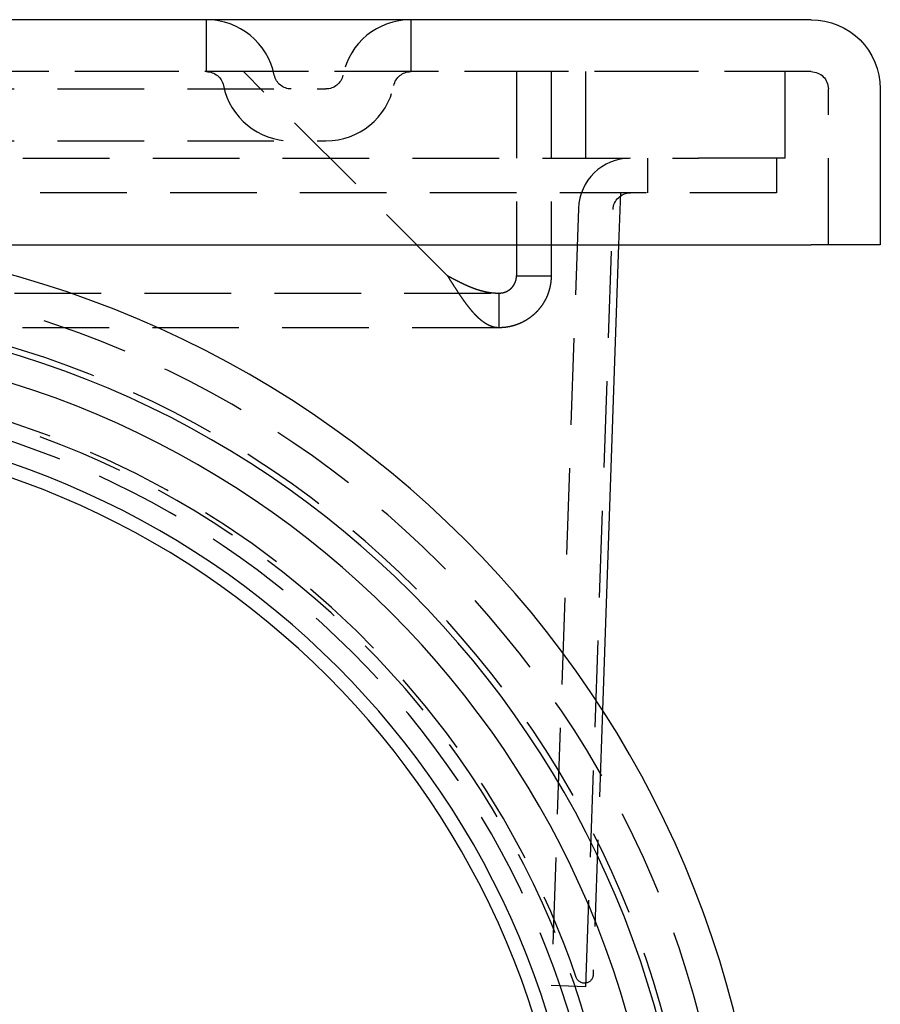
# Model space of a CAD drawing. Extents: x -166 to 520, y -66 to 271.
# Drawn here: x -84 to -34, y 185 to 242 of the extents above; entities that cross this region are included whole.
import ezdxf

# ---------------------------------------------------------------- set-up
doc = ezdxf.new("R2010")
doc.units = 0
doc.header["$LTSCALE"] = 20
doc.linetypes.add('VERDECKT', pattern=[0.375, 0.25, -0.125])
doc.layers.get('0').update_dxf_attribs({"linetype": 'CONTINUOUS'})
doc.layers.add('STEMPEL', color=3, linetype='CONTINUOUS')

# ---------------------------------------------------------------- blocks, each defined once
blk = doc.blocks.new('A$CF7A4BB6C')
at = {"color": 3, "linetype": 'CONTINUOUS', "extrusion": (2e-16, 1, -2e-16)}
for p, q in [((62, 72), (15, 72)), ((66, 68), (66, 59)), ((14.916, 59), (62, 59)), ((50.895, 59), (49.957, 32.135)), ((66, 59), (62, 59))]:
    blk.add_line(p, q, dxfattribs=at)
at = {"color": 1, "linetype": 'VERDECKT', "extrusion": (2e-16, 1, -2e-16)}
for p, q in [((27.1, 69), (27.1, 72)), ((38.898, 72), (38.898, 69)), ((38.9, 72), (38.9, 69)), ((62, 69), (-62, 69)), ((55.5, 69), (-55.5, 69)), ((41.024, 57.215), (29.239, 69)), ((45, 69), (45, 57.215)), ((47, 69), (47, 57.215)), ((49, 64), (49, 69)), ((60.5, 64), (60.5, 69)), ((-34.001, 68), (33.999, 68)), ((63, 59), (63, 68)), ((-34.001, 65), (33.999, 65)), ((9, 64), (55.5, 64)), ((52.573, 62), (52.573, 64)), ((58.5, 64), (55.5, 64)), ((60, 64), (58.5, 64)), ((60.5, 64), (60, 64)), ((60, 64), (60, 62)), ((60, 62), (-60, 62)), ((51, 62), (50.895, 59)), ((48.575, 61.105), (47.008, 16.229)), ((49.007, 16.159), (50.574, 61.035)), ((45, 57.215), (45.88, 57.215)), ((45.88, 57.215), (47, 57.215)), ((-43.977, 56.215), (43.977, 56.215)), ((43.977, 56.215), (43.977, 55.334)), ((44, 56.215), (43.977, 56.215)), ((44, 55.334), (44, 56.215)), ((43.977, 55.334), (43.977, 54.215)), ((44, 54.215), (44, 55.334)), ((43.977, 54.215), (-43.977, 54.215)), ((44, 54.215), (43.977, 54.215)), ((49.957, 32.135), (49.423, 16.851)), ((49.007, 16.159), (47.008, 16.229))]:
    blk.add_line(p, q, dxfattribs=at)
at = {"color": 1}
for points in [[(43.977, 54.215, 0), (43.969, 54.215, 0), (43.962, 54.215, 0), (43.954, 54.215, 0), (43.946, 54.215, 0), (43.938, 54.215, 0), (43.931, 54.215, 0), (43.923, 54.216, 0), (43.915, 54.216, 0), (43.907, 54.217, 0), (43.9, 54.217, 0), (43.892, 54.218, 0), (43.884, 54.218, 0), (43.877, 54.219, 0), (43.869, 54.219, 0), (43.861, 54.22, 0), (43.853, 54.221, 0), (43.846, 54.222, 0), (43.838, 54.223, 0), (43.83, 54.224, 0), (43.822, 54.225, 0), (43.815, 54.226, 0), (43.807, 54.227, 0), (43.799, 54.228, 0), (43.792, 54.229, 0), (43.784, 54.23, 0), (43.776, 54.232, 0), (43.769, 54.233, 0), (43.761, 54.234, 0), (43.753, 54.236, 0), (43.745, 54.237, 0), (43.738, 54.239, 0), (43.73, 54.24, 0), (43.722, 54.242, 0), (43.714, 54.244, 0), (43.707, 54.245, 0), (43.699, 54.247, 0), (43.691, 54.249, 0), (43.684, 54.251, 0), (43.676, 54.253, 0), (43.668, 54.255, 0), (43.66, 54.257, 0), (43.653, 54.259, 0), (43.645, 54.261, 0), (43.637, 54.263, 0), (43.63, 54.266, 0), (43.622, 54.268, 0), (43.614, 54.27, 0), (43.606, 54.273, 0), (43.599, 54.275, 0), (43.591, 54.278, 0), (43.583, 54.28, 0), (43.575, 54.283, 0), (43.568, 54.285, 0), (43.56, 54.288, 0), (43.552, 54.291, 0), (43.544, 54.294, 0), (43.537, 54.297, 0), (43.529, 54.299, 0), (43.521, 54.302, 0), (43.514, 54.305, 0), (43.506, 54.308, 0), (43.498, 54.311, 0), (43.49, 54.315, 0), (43.483, 54.318, 0), (43.475, 54.321, 0), (43.467, 54.324, 0), (43.459, 54.328, 0), (43.452, 54.331, 0), (43.444, 54.334, 0), (43.436, 54.338, 0), (43.429, 54.341, 0), (43.421, 54.345, 0), (43.413, 54.349, 0), (43.406, 54.352, 0), (43.398, 54.356, 0), (43.39, 54.36, 0), (43.382, 54.363, 0), (43.375, 54.367, 0), (43.367, 54.371, 0), (43.359, 54.375, 0), (43.352, 54.379, 0), (43.344, 54.383, 0), (43.336, 54.387, 0), (43.328, 54.391, 0), (43.321, 54.395, 0), (43.313, 54.4, 0), (43.305, 54.404, 0), (43.298, 54.408, 0), (43.29, 54.413, 0), (43.282, 54.417, 0), (43.275, 54.422, 0), (43.267, 54.426, 0), (43.259, 54.431, 0), (43.252, 54.435, 0), (43.244, 54.44, 0), (43.236, 54.444, 0), (43.228, 54.449, 0), (43.221, 54.454, 0), (43.213, 54.459, 0), (43.206, 54.464, 0), (43.198, 54.469, 0), (43.19, 54.474, 0), (43.182, 54.479, 0), (43.175, 54.484, 0), (43.167, 54.489, 0), (43.159, 54.494, 0), (43.152, 54.499, 0), (43.144, 54.504, 0), (43.136, 54.51, 0), (43.129, 54.515, 0), (43.121, 54.52, 0), (43.113, 54.526, 0), (43.106, 54.531, 0), (43.098, 54.537, 0), (43.09, 54.542, 0), (43.083, 54.548, 0), (43.075, 54.553, 0), (43.067, 54.559, 0), (43.059, 54.565, 0), (43.052, 54.571, 0), (43.044, 54.576, 0), (43.036, 54.582, 0), (43.029, 54.588, 0), (43.021, 54.594, 0), (43.013, 54.6, 0), (43.006, 54.606, 0), (42.998, 54.612, 0), (42.99, 54.618, 0), (42.983, 54.624, 0), (42.975, 54.631, 0), (42.967, 54.637, 0), (42.96, 54.643, 0), (42.952, 54.65, 0), (42.944, 54.656, 0), (42.937, 54.662, 0), (42.929, 54.669, 0), (42.921, 54.675, 0), (42.913, 54.682, 0), (42.906, 54.689, 0), (42.898, 54.695, 0), (42.89, 54.702, 0), (42.883, 54.709, 0), (42.875, 54.715, 0), (42.867, 54.722, 0), (42.86, 54.729, 0), (42.852, 54.736, 0), (42.844, 54.743, 0), (42.837, 54.75, 0), (42.829, 54.757, 0), (42.821, 54.764, 0), (42.813, 54.771, 0), (42.806, 54.778, 0), (42.798, 54.785, 0), (42.79, 54.793, 0), (42.782, 54.8, 0), (42.775, 54.807, 0), (42.767, 54.815, 0), (42.759, 54.822, 0), (42.752, 54.83, 0), (42.744, 54.837, 0), (42.736, 54.845, 0), (42.728, 54.852, 0), (42.721, 54.86, 0), (42.713, 54.867, 0), (42.705, 54.875, 0), (42.698, 54.883, 0), (42.69, 54.891, 0), (42.682, 54.898, 0), (42.674, 54.906, 0), (42.667, 54.914, 0), (42.659, 54.922, 0), (42.651, 54.93, 0), (42.644, 54.938, 0), (42.636, 54.946, 0), (42.628, 54.954, 0), (42.62, 54.962, 0), (42.613, 54.971, 0), (42.605, 54.979, 0), (42.597, 54.987, 0), (42.589, 54.995, 0), (42.582, 55.004, 0), (42.574, 55.012, 0), (42.566, 55.02, 0), (42.559, 55.029, 0), (42.551, 55.037, 0), (42.543, 55.046, 0), (42.535, 55.054, 0), (42.528, 55.063, 0), (42.52, 55.071, 0), (42.512, 55.08, 0), (42.505, 55.089, 0), (42.497, 55.097, 0), (42.489, 55.106, 0), (42.481, 55.115, 0), (42.474, 55.123, 0), (42.466, 55.132, 0), (42.459, 55.141, 0), (42.451, 55.15, 0), (42.443, 55.159, 0), (42.435, 55.168, 0), (42.428, 55.177, 0), (42.42, 55.186, 0), (42.412, 55.195, 0), (42.405, 55.204, 0), (42.397, 55.213, 0), (42.389, 55.222, 0), (42.382, 55.232, 0), (42.374, 55.241, 0), (42.366, 55.25, 0), (42.358, 55.259, 0), (42.351, 55.269, 0), (42.343, 55.278, 0), (42.335, 55.287, 0), (42.328, 55.297, 0), (42.32, 55.306, 0), (42.312, 55.316, 0), (42.305, 55.325, 0), (42.297, 55.335, 0), (42.289, 55.344, 0), (42.282, 55.354, 0), (42.274, 55.364, 0), (42.266, 55.373, 0), (42.259, 55.383, 0), (42.251, 55.393, 0), (42.243, 55.402, 0), (42.236, 55.412, 0), (42.228, 55.422, 0), (42.22, 55.432, 0), (42.212, 55.442, 0), (42.205, 55.452, 0), (42.197, 55.462, 0), (42.189, 55.472, 0), (42.182, 55.482, 0), (42.174, 55.492, 0), (42.166, 55.502, 0), (42.159, 55.512, 0), (42.151, 55.522, 0), (42.143, 55.532, 0), (42.136, 55.542, 0), (42.128, 55.552, 0), (42.12, 55.563, 0), (42.113, 55.573, 0), (42.105, 55.583, 0), (42.097, 55.593, 0), (42.09, 55.604, 0), (42.082, 55.614, 0), (42.074, 55.624, 0), (42.066, 55.635, 0), (42.059, 55.645, 0), (42.051, 55.656, 0), (42.043, 55.666, 0), (42.036, 55.677, 0), (42.028, 55.688, 0), (42.02, 55.698, 0), (42.013, 55.709, 0), (42.005, 55.719, 0), (41.997, 55.73, 0), (41.989, 55.741, 0), (41.982, 55.751, 0), (41.974, 55.762, 0), (41.966, 55.773, 0), (41.959, 55.784, 0), (41.951, 55.794, 0), (41.943, 55.805, 0), (41.936, 55.816, 0), (41.928, 55.827, 0), (41.92, 55.838, 0), (41.912, 55.849, 0), (41.905, 55.86, 0), (41.897, 55.871, 0), (41.889, 55.882, 0), (41.882, 55.893, 0), (41.874, 55.904, 0), (41.866, 55.915, 0), (41.858, 55.926, 0), (41.851, 55.937, 0), (41.843, 55.949, 0), (41.835, 55.96, 0), (41.828, 55.971, 0), (41.82, 55.982, 0), (41.812, 55.993, 0), (41.804, 56.005, 0), (41.797, 56.016, 0), (41.789, 56.027, 0), (41.781, 56.039, 0), (41.773, 56.05, 0), (41.766, 56.062, 0), (41.758, 56.073, 0), (41.75, 56.084, 0), (41.742, 56.096, 0), (41.735, 56.107, 0), (41.727, 56.119, 0), (41.719, 56.13, 0), (41.712, 56.142, 0), (41.704, 56.153, 0), (41.696, 56.165, 0), (41.688, 56.176, 0), (41.681, 56.188, 0), (41.673, 56.199, 0), (41.665, 56.211, 0), (41.657, 56.223, 0), (41.65, 56.234, 0), (41.642, 56.246, 0), (41.634, 56.258, 0), (41.627, 56.269, 0), (41.619, 56.281, 0), (41.611, 56.293, 0), (41.603, 56.304, 0), (41.596, 56.316, 0), (41.588, 56.328, 0), (41.58, 56.34, 0), (41.572, 56.352, 0), (41.565, 56.363, 0), (41.557, 56.375, 0), (41.549, 56.387, 0), (41.542, 56.399, 0), (41.534, 56.411, 0), (41.526, 56.423, 0), (41.519, 56.434, 0), (41.511, 56.446, 0), (41.503, 56.458, 0), (41.495, 56.47, 0), (41.488, 56.482, 0), (41.48, 56.494, 0), (41.472, 56.506, 0), (41.464, 56.518, 0), (41.457, 56.53, 0), (41.449, 56.542, 0), (41.441, 56.554, 0), (41.433, 56.566, 0), (41.426, 56.578, 0), (41.418, 56.59, 0), (41.41, 56.602, 0), (41.403, 56.614, 0), (41.395, 56.627, 0), (41.387, 56.639, 0), (41.379, 56.651, 0), (41.372, 56.663, 0), (41.364, 56.675, 0), (41.356, 56.687, 0), (41.348, 56.699, 0), (41.341, 56.712, 0), (41.333, 56.724, 0), (41.325, 56.736, 0), (41.318, 56.748, 0), (41.31, 56.76, 0), (41.302, 56.772, 0), (41.294, 56.785, 0), (41.287, 56.797, 0), (41.279, 56.809, 0), (41.271, 56.821, 0), (41.263, 56.833, 0), (41.256, 56.846, 0), (41.248, 56.858, 0), (41.24, 56.87, 0), (41.233, 56.882, 0), (41.225, 56.895, 0), (41.217, 56.907, 0), (41.209, 56.919, 0), (41.202, 56.931, 0), (41.194, 56.944, 0), (41.186, 56.956, 0), (41.178, 56.968, 0), (41.171, 56.98, 0), (41.163, 56.993, 0), (41.155, 57.005, 0), (41.148, 57.017, 0), (41.14, 57.03, 0), (41.132, 57.042, 0), (41.124, 57.054, 0), (41.117, 57.067, 0), (41.109, 57.079, 0), (41.101, 57.091, 0), (41.093, 57.104, 0), (41.086, 57.116, 0), (41.078, 57.128, 0), (41.07, 57.141, 0), (41.063, 57.153, 0), (41.055, 57.165, 0), (41.047, 57.178, 0), (41.039, 57.19, 0), (41.032, 57.202, 0), (41.024, 57.215, 0)], [(41.024, 57.215, 0), (41.033, 57.21, 0), (41.042, 57.205, 0), (41.052, 57.2, 0), (41.061, 57.195, 0), (41.07, 57.19, 0), (41.08, 57.185, 0), (41.089, 57.18, 0), (41.098, 57.175, 0), (41.108, 57.17, 0), (41.117, 57.165, 0), (41.126, 57.16, 0), (41.135, 57.155, 0), (41.145, 57.15, 0), (41.154, 57.145, 0), (41.163, 57.141, 0), (41.172, 57.136, 0), (41.182, 57.131, 0), (41.191, 57.126, 0), (41.2, 57.121, 0), (41.209, 57.116, 0), (41.219, 57.111, 0), (41.228, 57.106, 0), (41.237, 57.101, 0), (41.246, 57.096, 0), (41.256, 57.092, 0), (41.265, 57.087, 0), (41.274, 57.082, 0), (41.284, 57.077, 0), (41.293, 57.072, 0), (41.302, 57.067, 0), (41.311, 57.062, 0), (41.321, 57.057, 0), (41.33, 57.053, 0), (41.339, 57.048, 0), (41.348, 57.043, 0), (41.358, 57.038, 0), (41.367, 57.033, 0), (41.376, 57.028, 0), (41.385, 57.023, 0), (41.395, 57.019, 0), (41.404, 57.014, 0), (41.413, 57.009, 0), (41.422, 57.004, 0), (41.432, 56.999, 0), (41.441, 56.995, 0), (41.45, 56.99, 0), (41.459, 56.985, 0), (41.469, 56.98, 0), (41.478, 56.975, 0), (41.487, 56.971, 0), (41.496, 56.966, 0), (41.506, 56.961, 0), (41.515, 56.956, 0), (41.524, 56.952, 0), (41.533, 56.947, 0), (41.543, 56.942, 0), (41.552, 56.937, 0), (41.561, 56.933, 0), (41.57, 56.928, 0), (41.58, 56.923, 0), (41.589, 56.919, 0), (41.598, 56.914, 0), (41.608, 56.909, 0), (41.617, 56.904, 0), (41.626, 56.9, 0), (41.635, 56.895, 0), (41.645, 56.89, 0), (41.654, 56.886, 0), (41.663, 56.881, 0), (41.672, 56.876, 0), (41.682, 56.872, 0), (41.691, 56.867, 0), (41.7, 56.862, 0), (41.709, 56.858, 0), (41.719, 56.853, 0), (41.728, 56.849, 0), (41.737, 56.844, 0), (41.747, 56.84, 0), (41.756, 56.835, 0), (41.765, 56.83, 0), (41.775, 56.826, 0), (41.784, 56.821, 0), (41.793, 56.817, 0), (41.802, 56.812, 0), (41.812, 56.808, 0), (41.821, 56.803, 0), (41.83, 56.799, 0), (41.84, 56.794, 0), (41.849, 56.79, 0), (41.858, 56.785, 0), (41.867, 56.781, 0), (41.877, 56.776, 0), (41.886, 56.772, 0), (41.895, 56.768, 0), (41.904, 56.763, 0), (41.914, 56.759, 0), (41.923, 56.754, 0), (41.932, 56.75, 0), (41.941, 56.746, 0), (41.951, 56.741, 0), (41.96, 56.737, 0), (41.969, 56.733, 0), (41.978, 56.728, 0), (41.987, 56.724, 0), (41.997, 56.72, 0), (42.006, 56.716, 0), (42.015, 56.711, 0), (42.024, 56.707, 0), (42.034, 56.703, 0), (42.043, 56.699, 0), (42.052, 56.694, 0), (42.061, 56.69, 0), (42.071, 56.686, 0), (42.08, 56.682, 0), (42.089, 56.678, 0), (42.098, 56.674, 0), (42.107, 56.67, 0), (42.117, 56.666, 0), (42.126, 56.661, 0), (42.135, 56.657, 0), (42.144, 56.653, 0), (42.153, 56.649, 0), (42.163, 56.645, 0), (42.172, 56.641, 0), (42.181, 56.637, 0), (42.19, 56.633, 0), (42.199, 56.629, 0), (42.209, 56.625, 0), (42.218, 56.621, 0), (42.227, 56.617, 0), (42.236, 56.614, 0), (42.245, 56.61, 0), (42.255, 56.606, 0), (42.264, 56.602, 0), (42.273, 56.598, 0), (42.282, 56.594, 0), (42.291, 56.59, 0), (42.301, 56.587, 0), (42.31, 56.583, 0), (42.319, 56.579, 0), (42.328, 56.575, 0), (42.337, 56.571, 0), (42.347, 56.568, 0), (42.356, 56.564, 0), (42.365, 56.56, 0), (42.374, 56.556, 0), (42.383, 56.553, 0), (42.393, 56.549, 0), (42.402, 56.545, 0), (42.411, 56.542, 0), (42.42, 56.538, 0), (42.429, 56.535, 0), (42.439, 56.531, 0), (42.448, 56.528, 0), (42.457, 56.524, 0), (42.466, 56.52, 0), (42.475, 56.517, 0), (42.485, 56.513, 0), (42.494, 56.51, 0), (42.503, 56.507, 0), (42.512, 56.503, 0), (42.521, 56.5, 0), (42.531, 56.496, 0), (42.54, 56.493, 0), (42.549, 56.489, 0), (42.558, 56.486, 0), (42.568, 56.483, 0), (42.577, 56.479, 0), (42.586, 56.476, 0), (42.595, 56.473, 0), (42.604, 56.469, 0), (42.614, 56.466, 0), (42.623, 56.463, 0), (42.632, 56.46, 0), (42.641, 56.456, 0), (42.651, 56.453, 0), (42.66, 56.45, 0), (42.669, 56.447, 0), (42.678, 56.444, 0), (42.688, 56.441, 0), (42.697, 56.438, 0), (42.706, 56.434, 0), (42.715, 56.431, 0), (42.724, 56.428, 0), (42.734, 56.425, 0), (42.743, 56.422, 0), (42.752, 56.419, 0), (42.761, 56.416, 0), (42.771, 56.413, 0), (42.78, 56.41, 0), (42.789, 56.408, 0), (42.799, 56.405, 0), (42.808, 56.402, 0), (42.817, 56.399, 0), (42.826, 56.396, 0), (42.836, 56.393, 0), (42.845, 56.39, 0), (42.854, 56.388, 0), (42.864, 56.385, 0), (42.873, 56.382, 0), (42.882, 56.379, 0), (42.891, 56.377, 0), (42.901, 56.374, 0), (42.91, 56.371, 0), (42.919, 56.369, 0), (42.929, 56.366, 0), (42.938, 56.364, 0), (42.947, 56.361, 0), (42.956, 56.358, 0), (42.966, 56.356, 0), (42.975, 56.353, 0), (42.984, 56.351, 0), (42.994, 56.348, 0), (43.003, 56.346, 0), (43.012, 56.343, 0), (43.021, 56.341, 0), (43.031, 56.339, 0), (43.04, 56.336, 0), (43.049, 56.334, 0), (43.059, 56.332, 0), (43.068, 56.329, 0), (43.077, 56.327, 0), (43.086, 56.325, 0), (43.096, 56.322, 0), (43.105, 56.32, 0), (43.114, 56.318, 0), (43.123, 56.316, 0), (43.133, 56.314, 0), (43.142, 56.312, 0), (43.151, 56.309, 0), (43.16, 56.307, 0), (43.17, 56.305, 0), (43.179, 56.303, 0), (43.188, 56.301, 0), (43.198, 56.299, 0), (43.207, 56.297, 0), (43.216, 56.295, 0), (43.225, 56.293, 0), (43.235, 56.291, 0), (43.244, 56.29, 0), (43.253, 56.288, 0), (43.263, 56.286, 0), (43.272, 56.284, 0), (43.281, 56.282, 0), (43.29, 56.281, 0), (43.3, 56.279, 0), (43.309, 56.277, 0), (43.318, 56.275, 0), (43.327, 56.274, 0), (43.337, 56.272, 0), (43.346, 56.27, 0), (43.355, 56.269, 0), (43.364, 56.267, 0), (43.374, 56.266, 0), (43.383, 56.264, 0), (43.392, 56.263, 0), (43.402, 56.261, 0), (43.411, 56.26, 0), (43.42, 56.258, 0), (43.43, 56.257, 0), (43.439, 56.255, 0), (43.448, 56.254, 0), (43.458, 56.252, 0), (43.467, 56.251, 0), (43.476, 56.25, 0), (43.485, 56.249, 0), (43.495, 56.247, 0), (43.504, 56.246, 0), (43.513, 56.245, 0), (43.523, 56.244, 0), (43.532, 56.242, 0), (43.541, 56.241, 0), (43.55, 56.24, 0), (43.56, 56.239, 0), (43.569, 56.238, 0), (43.578, 56.237, 0), (43.587, 56.236, 0), (43.597, 56.235, 0), (43.606, 56.234, 0), (43.615, 56.233, 0), (43.624, 56.232, 0), (43.634, 56.231, 0), (43.643, 56.23, 0), (43.652, 56.229, 0), (43.662, 56.229, 0), (43.671, 56.228, 0), (43.68, 56.227, 0), (43.689, 56.226, 0), (43.699, 56.225, 0), (43.708, 56.225, 0), (43.717, 56.224, 0), (43.727, 56.223, 0), (43.736, 56.223, 0), (43.745, 56.222, 0), (43.754, 56.222, 0), (43.764, 56.221, 0), (43.773, 56.22, 0), (43.782, 56.22, 0), (43.791, 56.219, 0), (43.801, 56.219, 0), (43.81, 56.218, 0), (43.819, 56.218, 0), (43.828, 56.218, 0), (43.838, 56.217, 0), (43.847, 56.217, 0), (43.856, 56.217, 0), (43.866, 56.216, 0), (43.875, 56.216, 0), (43.884, 56.216, 0), (43.893, 56.215, 0), (43.903, 56.215, 0), (43.912, 56.215, 0), (43.921, 56.215, 0), (43.931, 56.215, 0), (43.94, 56.215, 0), (43.949, 56.215, 0), (43.959, 56.215, 0), (43.968, 56.215, 0), (43.977, 56.215, 0)], [(47, 57.215, 0), (47, 57.202, 0), (47, 57.19, 0), (47, 57.178, 0), (46.999, 57.165, 0), (46.999, 57.153, 0), (46.999, 57.141, 0), (46.999, 57.128, 0), (46.998, 57.116, 0), (46.998, 57.104, 0), (46.997, 57.091, 0), (46.997, 57.079, 0), (46.996, 57.067, 0), (46.996, 57.054, 0), (46.995, 57.042, 0), (46.994, 57.03, 0), (46.993, 57.017, 0), (46.993, 57.005, 0), (46.992, 56.993, 0), (46.991, 56.98, 0), (46.99, 56.968, 0), (46.989, 56.956, 0), (46.988, 56.944, 0), (46.987, 56.931, 0), (46.985, 56.919, 0), (46.984, 56.907, 0), (46.983, 56.895, 0), (46.981, 56.882, 0), (46.98, 56.87, 0), (46.979, 56.858, 0), (46.977, 56.846, 0), (46.976, 56.834, 0), (46.974, 56.821, 0), (46.972, 56.809, 0), (46.971, 56.797, 0), (46.969, 56.785, 0), (46.967, 56.773, 0), (46.965, 56.76, 0), (46.964, 56.748, 0), (46.962, 56.736, 0), (46.959, 56.724, 0), (46.958, 56.712, 0), (46.955, 56.7, 0), (46.953, 56.687, 0), (46.951, 56.675, 0), (46.949, 56.663, 0), (46.947, 56.651, 0), (46.944, 56.639, 0), (46.942, 56.627, 0), (46.939, 56.615, 0), (46.937, 56.603, 0), (46.934, 56.59, 0), (46.932, 56.578, 0), (46.929, 56.566, 0), (46.926, 56.554, 0), (46.924, 56.542, 0), (46.921, 56.53, 0), (46.918, 56.518, 0), (46.915, 56.506, 0), (46.912, 56.494, 0), (46.909, 56.482, 0), (46.906, 56.47, 0), (46.903, 56.459, 0), (46.9, 56.447, 0), (46.897, 56.435, 0), (46.894, 56.423, 0), (46.89, 56.411, 0), (46.887, 56.399, 0), (46.884, 56.387, 0), (46.88, 56.375, 0), (46.877, 56.364, 0), (46.873, 56.352, 0), (46.87, 56.34, 0), (46.866, 56.328, 0), (46.862, 56.316, 0), (46.859, 56.305, 0), (46.855, 56.293, 0), (46.851, 56.281, 0), (46.847, 56.27, 0), (46.843, 56.258, 0), (46.84, 56.246, 0), (46.836, 56.235, 0), (46.831, 56.223, 0), (46.827, 56.212, 0), (46.823, 56.2, 0), (46.819, 56.188, 0), (46.815, 56.177, 0), (46.81, 56.166, 0), (46.806, 56.154, 0), (46.802, 56.142, 0), (46.797, 56.131, 0), (46.793, 56.12, 0), (46.788, 56.108, 0), (46.784, 56.097, 0), (46.779, 56.085, 0), (46.775, 56.074, 0), (46.77, 56.063, 0), (46.765, 56.051, 0), (46.761, 56.04, 0), (46.756, 56.029, 0), (46.751, 56.018, 0), (46.746, 56.006, 0), (46.741, 55.995, 0), (46.736, 55.984, 0), (46.731, 55.973, 0), (46.726, 55.962, 0), (46.721, 55.95, 0), (46.715, 55.939, 0), (46.71, 55.928, 0), (46.705, 55.917, 0), (46.7, 55.906, 0), (46.694, 55.895, 0), (46.689, 55.884, 0), (46.683, 55.873, 0), (46.678, 55.862, 0), (46.672, 55.851, 0), (46.667, 55.84, 0), (46.661, 55.83, 0), (46.655, 55.819, 0), (46.65, 55.808, 0), (46.644, 55.797, 0), (46.638, 55.786, 0), (46.632, 55.775, 0), (46.626, 55.765, 0), (46.62, 55.754, 0), (46.614, 55.743, 0), (46.608, 55.733, 0), (46.602, 55.722, 0), (46.596, 55.711, 0), (46.59, 55.701, 0), (46.584, 55.69, 0), (46.578, 55.68, 0), (46.571, 55.669, 0), (46.565, 55.658, 0), (46.559, 55.648, 0), (46.552, 55.638, 0), (46.546, 55.627, 0), (46.539, 55.617, 0), (46.532, 55.606, 0), (46.526, 55.596, 0), (46.519, 55.586, 0), (46.513, 55.575, 0), (46.506, 55.565, 0), (46.499, 55.555, 0), (46.492, 55.545, 0), (46.485, 55.535, 0), (46.478, 55.524, 0), (46.471, 55.514, 0), (46.465, 55.504, 0), (46.458, 55.494, 0), (46.45, 55.484, 0), (46.443, 55.474, 0), (46.436, 55.464, 0), (46.429, 55.454, 0), (46.422, 55.444, 0), (46.414, 55.434, 0), (46.407, 55.424, 0), (46.4, 55.414, 0), (46.392, 55.404, 0), (46.385, 55.395, 0), (46.377, 55.385, 0), (46.37, 55.375, 0), (46.362, 55.365, 0), (46.355, 55.356, 0), (46.347, 55.346, 0), (46.339, 55.336, 0), (46.332, 55.327, 0), (46.324, 55.317, 0), (46.316, 55.308, 0), (46.308, 55.298, 0), (46.3, 55.289, 0), (46.292, 55.279, 0), (46.284, 55.27, 0), (46.276, 55.261, 0), (46.268, 55.251, 0), (46.26, 55.242, 0), (46.252, 55.233, 0), (46.244, 55.223, 0), (46.236, 55.214, 0), (46.227, 55.205, 0), (46.219, 55.196, 0), (46.211, 55.187, 0), (46.203, 55.178, 0), (46.194, 55.169, 0), (46.186, 55.16, 0), (46.177, 55.151, 0), (46.169, 55.142, 0), (46.16, 55.133, 0), (46.152, 55.124, 0), (46.143, 55.115, 0), (46.135, 55.107, 0), (46.126, 55.098, 0), (46.117, 55.089, 0), (46.108, 55.081, 0), (46.1, 55.072, 0), (46.091, 55.063, 0), (46.082, 55.055, 0), (46.073, 55.046, 0), (46.064, 55.038, 0), (46.056, 55.029, 0), (46.047, 55.021, 0), (46.038, 55.013, 0), (46.029, 55.004, 0), (46.02, 54.996, 0), (46.01, 54.988, 0), (46.001, 54.98, 0), (45.992, 54.971, 0), (45.983, 54.963, 0), (45.974, 54.955, 0), (45.964, 54.947, 0), (45.955, 54.939, 0), (45.946, 54.931, 0), (45.937, 54.923, 0), (45.927, 54.915, 0), (45.918, 54.907, 0), (45.908, 54.9, 0), (45.899, 54.892, 0), (45.889, 54.884, 0), (45.88, 54.877, 0), (45.87, 54.869, 0), (45.861, 54.861, 0), (45.851, 54.854, 0), (45.841, 54.846, 0), (45.831, 54.839, 0), (45.822, 54.831, 0), (45.812, 54.824, 0), (45.802, 54.816, 0), (45.792, 54.809, 0), (45.783, 54.802, 0), (45.773, 54.794, 0), (45.763, 54.787, 0), (45.753, 54.78, 0), (45.743, 54.773, 0), (45.733, 54.766, 0), (45.723, 54.759, 0), (45.713, 54.752, 0), (45.703, 54.745, 0), (45.693, 54.738, 0), (45.682, 54.731, 0), (45.672, 54.724, 0), (45.662, 54.717, 0), (45.652, 54.71, 0), (45.642, 54.704, 0), (45.631, 54.697, 0), (45.621, 54.69, 0), (45.611, 54.684, 0), (45.6, 54.677, 0), (45.59, 54.671, 0), (45.58, 54.664, 0), (45.569, 54.658, 0), (45.559, 54.651, 0), (45.548, 54.645, 0), (45.538, 54.639, 0), (45.527, 54.632, 0), (45.517, 54.626, 0), (45.506, 54.62, 0), (45.495, 54.614, 0), (45.484, 54.608, 0), (45.474, 54.602, 0), (45.463, 54.596, 0), (45.452, 54.59, 0), (45.442, 54.584, 0), (45.431, 54.578, 0), (45.42, 54.572, 0), (45.409, 54.566, 0), (45.398, 54.56, 0), (45.387, 54.555, 0), (45.377, 54.549, 0), (45.365, 54.543, 0), (45.355, 54.538, 0), (45.344, 54.532, 0), (45.333, 54.527, 0), (45.322, 54.521, 0), (45.31, 54.516, 0), (45.299, 54.511, 0), (45.288, 54.505, 0), (45.277, 54.5, 0), (45.266, 54.495, 0), (45.255, 54.49, 0), (45.243, 54.484, 0), (45.232, 54.479, 0), (45.221, 54.474, 0), (45.21, 54.469, 0), (45.198, 54.464, 0), (45.187, 54.459, 0), (45.176, 54.455, 0), (45.164, 54.45, 0), (45.153, 54.445, 0), (45.142, 54.44, 0), (45.13, 54.436, 0), (45.119, 54.431, 0), (45.107, 54.426, 0), (45.096, 54.422, 0), (45.084, 54.417, 0), (45.073, 54.413, 0), (45.061, 54.409, 0), (45.05, 54.404, 0), (45.038, 54.4, 0), (45.027, 54.396, 0), (45.015, 54.392, 0), (45.004, 54.387, 0), (44.992, 54.383, 0), (44.98, 54.379, 0), (44.969, 54.375, 0), (44.957, 54.371, 0), (44.945, 54.367, 0), (44.934, 54.364, 0), (44.922, 54.36, 0), (44.91, 54.356, 0), (44.898, 54.352, 0), (44.886, 54.349, 0), (44.875, 54.345, 0), (44.863, 54.341, 0), (44.851, 54.338, 0), (44.839, 54.334, 0), (44.828, 54.331, 0), (44.816, 54.328, 0), (44.804, 54.324, 0), (44.792, 54.321, 0), (44.78, 54.318, 0), (44.768, 54.315, 0), (44.756, 54.311, 0), (44.744, 54.308, 0), (44.732, 54.305, 0), (44.72, 54.302, 0), (44.708, 54.299, 0), (44.696, 54.297, 0), (44.684, 54.294, 0), (44.672, 54.291, 0), (44.66, 54.288, 0), (44.648, 54.285, 0), (44.636, 54.283, 0), (44.624, 54.28, 0), (44.612, 54.278, 0), (44.6, 54.275, 0), (44.588, 54.273, 0), (44.576, 54.27, 0), (44.564, 54.268, 0), (44.551, 54.266, 0), (44.539, 54.264, 0), (44.527, 54.261, 0), (44.515, 54.259, 0), (44.503, 54.257, 0), (44.491, 54.255, 0), (44.479, 54.253, 0), (44.467, 54.251, 0), (44.454, 54.249, 0), (44.442, 54.247, 0), (44.43, 54.245, 0), (44.418, 54.244, 0), (44.406, 54.242, 0), (44.393, 54.24, 0), (44.381, 54.239, 0), (44.369, 54.237, 0), (44.357, 54.236, 0), (44.344, 54.234, 0), (44.332, 54.233, 0), (44.32, 54.232, 0), (44.308, 54.23, 0), (44.295, 54.229, 0), (44.283, 54.228, 0), (44.271, 54.227, 0), (44.259, 54.226, 0), (44.246, 54.225, 0), (44.234, 54.224, 0), (44.222, 54.223, 0), (44.209, 54.222, 0), (44.197, 54.221, 0), (44.185, 54.22, 0), (44.172, 54.219, 0), (44.16, 54.219, 0), (44.148, 54.218, 0), (44.136, 54.218, 0), (44.123, 54.217, 0), (44.111, 54.217, 0), (44.099, 54.216, 0), (44.086, 54.216, 0), (44.074, 54.215, 0), (44.062, 54.215, 0), (44.049, 54.215, 0), (44.037, 54.215, 0), (44.025, 54.215, 0), (44.012, 54.215, 0), (44, 54.215, 0)], [(44, 56.215, 0), (44.005, 56.215, 0), (44.01, 56.215, 0), (44.015, 56.215, 0), (44.02, 56.215, 0), (44.025, 56.215, 0), (44.03, 56.215, 0), (44.035, 56.215, 0), (44.039, 56.215, 0), (44.044, 56.215, 0), (44.049, 56.216, 0), (44.054, 56.216, 0), (44.059, 56.216, 0), (44.064, 56.217, 0), (44.069, 56.217, 0), (44.074, 56.217, 0), (44.079, 56.218, 0), (44.084, 56.218, 0), (44.089, 56.218, 0), (44.094, 56.219, 0), (44.099, 56.219, 0), (44.103, 56.22, 0), (44.108, 56.22, 0), (44.113, 56.221, 0), (44.118, 56.221, 0), (44.123, 56.222, 0), (44.128, 56.223, 0), (44.133, 56.223, 0), (44.138, 56.224, 0), (44.142, 56.225, 0), (44.147, 56.225, 0), (44.152, 56.226, 0), (44.157, 56.227, 0), (44.162, 56.228, 0), (44.167, 56.229, 0), (44.172, 56.229, 0), (44.176, 56.23, 0), (44.181, 56.231, 0), (44.186, 56.232, 0), (44.191, 56.233, 0), (44.196, 56.234, 0), (44.201, 56.235, 0), (44.206, 56.236, 0), (44.21, 56.237, 0), (44.215, 56.238, 0), (44.22, 56.239, 0), (44.225, 56.24, 0), (44.23, 56.241, 0), (44.234, 56.242, 0), (44.239, 56.244, 0), (44.244, 56.245, 0), (44.249, 56.246, 0), (44.253, 56.247, 0), (44.258, 56.248, 0), (44.263, 56.25, 0), (44.268, 56.251, 0), (44.272, 56.252, 0), (44.277, 56.254, 0), (44.282, 56.255, 0), (44.287, 56.257, 0), (44.291, 56.258, 0), (44.296, 56.259, 0), (44.301, 56.261, 0), (44.305, 56.262, 0), (44.31, 56.264, 0), (44.315, 56.265, 0), (44.319, 56.267, 0), (44.324, 56.269, 0), (44.329, 56.27, 0), (44.333, 56.272, 0), (44.338, 56.273, 0), (44.343, 56.275, 0), (44.347, 56.277, 0), (44.352, 56.279, 0), (44.357, 56.28, 0), (44.361, 56.282, 0), (44.366, 56.284, 0), (44.37, 56.286, 0), (44.375, 56.288, 0), (44.38, 56.289, 0), (44.384, 56.291, 0), (44.389, 56.293, 0), (44.393, 56.295, 0), (44.398, 56.297, 0), (44.402, 56.299, 0), (44.407, 56.301, 0), (44.411, 56.303, 0), (44.416, 56.305, 0), (44.42, 56.307, 0), (44.425, 56.309, 0), (44.429, 56.311, 0), (44.434, 56.313, 0), (44.438, 56.316, 0), (44.443, 56.318, 0), (44.447, 56.32, 0), (44.451, 56.322, 0), (44.456, 56.324, 0), (44.46, 56.327, 0), (44.464, 56.329, 0), (44.469, 56.331, 0), (44.473, 56.334, 0), (44.477, 56.336, 0), (44.482, 56.338, 0), (44.486, 56.341, 0), (44.49, 56.343, 0), (44.495, 56.346, 0), (44.499, 56.348, 0), (44.503, 56.35, 0), (44.507, 56.353, 0), (44.512, 56.355, 0), (44.516, 56.358, 0), (44.52, 56.36, 0), (44.524, 56.363, 0), (44.528, 56.365, 0), (44.532, 56.368, 0), (44.537, 56.371, 0), (44.541, 56.373, 0), (44.545, 56.376, 0), (44.549, 56.379, 0), (44.553, 56.381, 0), (44.557, 56.384, 0), (44.561, 56.387, 0), (44.565, 56.39, 0), (44.569, 56.392, 0), (44.573, 56.395, 0), (44.577, 56.398, 0), (44.581, 56.401, 0), (44.585, 56.404, 0), (44.589, 56.407, 0), (44.593, 56.41, 0), (44.597, 56.412, 0), (44.601, 56.415, 0), (44.605, 56.418, 0), (44.609, 56.421, 0), (44.613, 56.424, 0), (44.617, 56.427, 0), (44.62, 56.43, 0), (44.624, 56.433, 0), (44.628, 56.436, 0), (44.632, 56.44, 0), (44.636, 56.443, 0), (44.639, 56.446, 0), (44.643, 56.449, 0), (44.647, 56.452, 0), (44.651, 56.455, 0), (44.654, 56.458, 0), (44.658, 56.462, 0), (44.662, 56.465, 0), (44.665, 56.468, 0), (44.669, 56.471, 0), (44.673, 56.475, 0), (44.676, 56.478, 0), (44.68, 56.481, 0), (44.683, 56.485, 0), (44.687, 56.488, 0), (44.691, 56.491, 0), (44.694, 56.495, 0), (44.698, 56.498, 0), (44.701, 56.502, 0), (44.705, 56.505, 0), (44.708, 56.508, 0), (44.712, 56.512, 0), (44.715, 56.515, 0), (44.718, 56.519, 0), (44.722, 56.522, 0), (44.725, 56.526, 0), (44.728, 56.529, 0), (44.732, 56.533, 0), (44.735, 56.537, 0), (44.739, 56.54, 0), (44.742, 56.544, 0), (44.745, 56.548, 0), (44.748, 56.551, 0), (44.752, 56.555, 0), (44.755, 56.559, 0), (44.758, 56.562, 0), (44.761, 56.566, 0), (44.764, 56.57, 0), (44.767, 56.574, 0), (44.771, 56.577, 0), (44.774, 56.581, 0), (44.777, 56.585, 0), (44.78, 56.589, 0), (44.783, 56.593, 0), (44.786, 56.596, 0), (44.789, 56.6, 0), (44.792, 56.604, 0), (44.795, 56.608, 0), (44.798, 56.612, 0), (44.801, 56.616, 0), (44.804, 56.62, 0), (44.807, 56.624, 0), (44.81, 56.628, 0), (44.813, 56.632, 0), (44.816, 56.636, 0), (44.818, 56.64, 0), (44.821, 56.644, 0), (44.824, 56.648, 0), (44.827, 56.652, 0), (44.83, 56.656, 0), (44.832, 56.66, 0), (44.835, 56.664, 0), (44.838, 56.669, 0), (44.84, 56.673, 0), (44.843, 56.677, 0), (44.846, 56.681, 0), (44.848, 56.685, 0), (44.851, 56.69, 0), (44.854, 56.694, 0), (44.856, 56.698, 0), (44.859, 56.702, 0), (44.861, 56.706, 0), (44.864, 56.711, 0), (44.866, 56.715, 0), (44.869, 56.719, 0), (44.871, 56.724, 0), (44.873, 56.728, 0), (44.876, 56.732, 0), (44.878, 56.736, 0), (44.881, 56.741, 0), (44.883, 56.745, 0), (44.885, 56.749, 0), (44.888, 56.754, 0), (44.89, 56.758, 0), (44.892, 56.763, 0), (44.894, 56.767, 0), (44.896, 56.772, 0), (44.899, 56.776, 0), (44.901, 56.78, 0), (44.903, 56.785, 0), (44.905, 56.789, 0), (44.907, 56.794, 0), (44.909, 56.798, 0), (44.911, 56.803, 0), (44.913, 56.807, 0), (44.915, 56.812, 0), (44.917, 56.816, 0), (44.919, 56.821, 0), (44.921, 56.825, 0), (44.923, 56.83, 0), (44.925, 56.834, 0), (44.927, 56.839, 0), (44.929, 56.843, 0), (44.93, 56.848, 0), (44.932, 56.853, 0), (44.934, 56.857, 0), (44.936, 56.862, 0), (44.938, 56.867, 0), (44.939, 56.871, 0), (44.941, 56.876, 0), (44.943, 56.88, 0), (44.944, 56.885, 0), (44.946, 56.89, 0), (44.947, 56.895, 0), (44.949, 56.899, 0), (44.95, 56.904, 0), (44.952, 56.909, 0), (44.953, 56.913, 0), (44.955, 56.918, 0), (44.956, 56.923, 0), (44.958, 56.927, 0), (44.959, 56.932, 0), (44.961, 56.937, 0), (44.962, 56.942, 0), (44.963, 56.946, 0), (44.965, 56.951, 0), (44.966, 56.956, 0), (44.967, 56.961, 0), (44.968, 56.965, 0), (44.97, 56.97, 0), (44.971, 56.975, 0), (44.972, 56.98, 0), (44.973, 56.985, 0), (44.974, 56.989, 0), (44.975, 56.994, 0), (44.977, 56.999, 0), (44.977, 57.004, 0), (44.979, 57.009, 0), (44.98, 57.014, 0), (44.98, 57.018, 0), (44.981, 57.023, 0), (44.982, 57.028, 0), (44.983, 57.033, 0), (44.984, 57.038, 0), (44.985, 57.043, 0), (44.986, 57.047, 0), (44.987, 57.052, 0), (44.987, 57.057, 0), (44.988, 57.062, 0), (44.989, 57.067, 0), (44.99, 57.072, 0), (44.99, 57.077, 0), (44.991, 57.082, 0), (44.992, 57.087, 0), (44.992, 57.091, 0), (44.993, 57.096, 0), (44.993, 57.101, 0), (44.994, 57.106, 0), (44.995, 57.111, 0), (44.995, 57.116, 0), (44.996, 57.121, 0), (44.996, 57.126, 0), (44.996, 57.131, 0), (44.997, 57.136, 0), (44.997, 57.141, 0), (44.998, 57.145, 0), (44.998, 57.15, 0), (44.998, 57.155, 0), (44.998, 57.16, 0), (44.999, 57.165, 0), (44.999, 57.17, 0), (44.999, 57.175, 0), (44.999, 57.18, 0), (44.999, 57.185, 0), (45, 57.19, 0), (45, 57.195, 0), (45, 57.2, 0), (45, 57.205, 0), (45, 57.21, 0), (45, 57.215, 0)]]:
    blk.add_polyline3d(points, dxfattribs=at)
at = {"color": 3, "linetype": 'CONTINUOUS', "extrusion": (0, -2e-16, -1)}
for radius in [59.4, 55.044, 53.4, 49, 48.21]:
    blk.add_circle((0, 0), radius, dxfattribs=at)
at = {"color": 1, "linetype": 'VERDECKT', "extrusion": (0, -2e-16, -1)}
for radius in [57.4, 55.4, 51, 50.2]:
    blk.add_circle((0, 0), radius, dxfattribs=at)
at = {"color": 1, "linetype": 'VERDECKT'}
for centre, radius, start, end in [((27.1, 68), 4, 11.537, 90), ((38.898, 68), 4, 90, 168.463), ((31.999, 69), 4, 191.537, 270), ((33.999, 69), 4, 270, 348.463), ((51.573, 61), 3, 90, 178), ((0, 0), 51.25, 19.0235, 160.9765)]:
    blk.add_arc(centre, radius, start, end, dxfattribs=at)
at = {"color": 3, "linetype": 'CONTINUOUS', "extrusion": (0, -2e-16, -1)}
blk.add_arc((-62, 68), 4, 90, 180, dxfattribs=at)
at = {"color": 1, "linetype": 'VERDECKT', "extrusion": (0, -2e-16, -1)}
for centre, radius, start, end in [((-27.1, 68), 1, 90, 168.463), ((-31.999, 69), 1, 270, 348.463), ((-33.999, 69), 1, 191.537, 270), ((-38.898, 68), 1, 11.537, 90), ((-62, 68), 1, 90, 180), ((-51.573, 61), 1, 2, 90), ((-48.924, 16.868), 0.5, 182, 340.9765)]:
    blk.add_arc(centre, radius, start, end, dxfattribs=at)

msp = doc.modelspace()

# ---------------------------------------------------------------- block references
at = {"layer": 'STEMPEL'}
msp.add_blockref('A$CF7A4BB6C', (-100, 170), dxfattribs=at)

doc.saveas('drawing.dxf')
